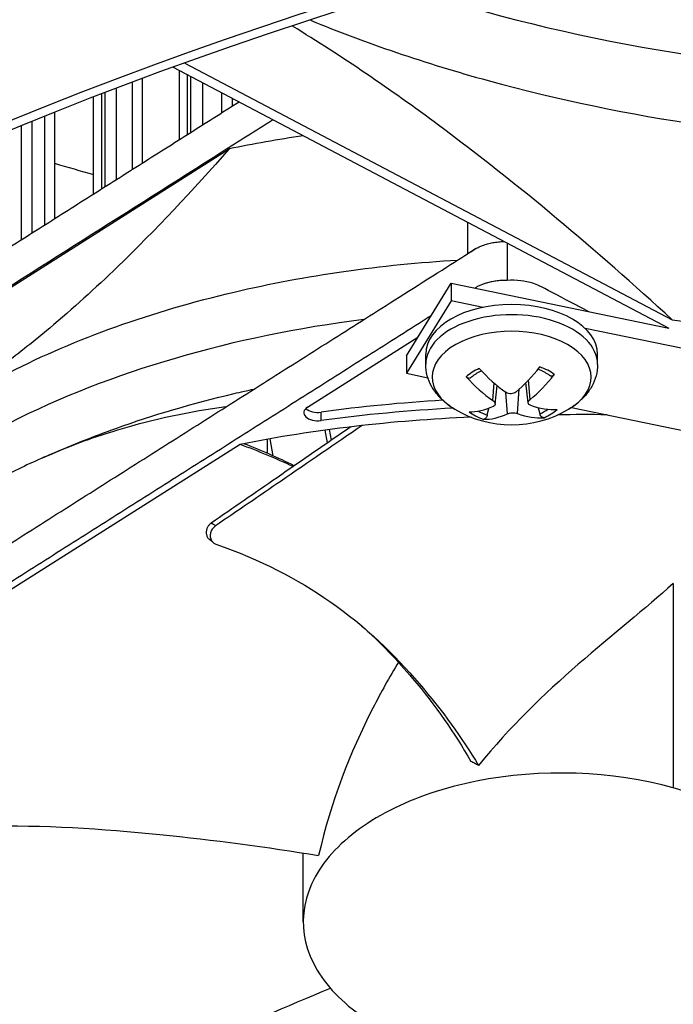
# Model space of a CAD drawing. Units: inches. Extents: x 118.6 to 167.6, y 18.3 to 57.4.
# Drawn here: x 124.1 to 125.3, y 44.8 to 46.6 of the extents above; entities that cross this region are included whole.
import ezdxf

# ---------------------------------------------------------------- set-up
doc = ezdxf.new("R2010")
doc.units = ezdxf.units.IN
doc.header["$MEASUREMENT"] = 0
doc.layers.add('Visible (ANSI)', color=7, linetype='Continuous')
doc.layers.add('Visible Narrow (ANSI)', color=7, linetype='Continuous')

msp = doc.modelspace()

# ---------------------------------------------------------------- linework, layer by layer
at = {"layer": 'Visible (ANSI)'}
for p, q in [((124.65032, 46.64479), (124.65032, 46.6447)), ((124.67017, 46.63675), (124.67017, 46.63667)), ((124.71223, 46.62032), (124.71217, 46.62028)), ((124.78515, 46.59369), (124.78519, 46.59371)), ((125.3178, 46.06924), (124.38865, 46.55825)), ((124.41036, 46.56609), (125.32361, 46.08545)), ((124.33035, 46.53684), (124.33035, 46.37846)), ((124.40035, 46.42279), (124.40035, 46.55209)), ((124.41435, 46.54472), (124.41435, 46.43166)), ((124.94077, 46.54429), (124.94077, 46.54429)), ((124.3113, 46.52974), (124.3113, 46.36639)), ((124.23922, 46.32074), (124.23922, 46.50233)), ((124.25389, 46.50798), (124.25389, 46.33003)), ((124.47905, 46.51067), (124.47905, 46.47264)), ((124.49851, 46.50043), (124.49851, 46.48496)), ((125.10476, 46.50184), (125.10476, 46.50186)), ((124.14725, 46.46618), (124.14725, 46.26249)), ((124.16587, 46.47361), (124.16587, 46.27428)), ((123.43182, 45.73344), (124.49311, 46.40562)), ((124.94069, 46.20959), (124.9407, 46.26771)), ((125.01416, 46.22905), (125.01415, 46.1594)), ((124.82529, 46.01795), (124.90944, 46.15388)), ((124.90944, 46.15388), (124.90943, 46.12123)), ((124.90944, 46.15388), (125.31696, 46.06968)), ((124.90943, 46.12123), (124.82528, 45.98529)), ((124.96917, 46.10888), (124.90943, 46.12123)), ((125.90102, 45.91635), (125.16026, 46.0694)), ((124.63997, 45.92176), (124.84686, 46.05279)), ((124.86163, 46.00215), (124.86164, 46.02122)), ((125.18363, 46.00207), (125.18364, 46.02114)), ((124.82529, 46.01795), (124.82528, 45.98529)), ((124.70119, 45.98501), (124.7012, 45.98501)), ((124.82528, 45.98529), (124.86558, 45.97697)), ((125.05344, 45.92986), (125.04938, 45.96778)), ((124.6457, 45.94987), (124.64569, 45.94986)), ((124.99179, 45.92755), (124.99552, 45.96217)), ((125.13463, 45.92138), (126.02882, 45.73662)), ((124.56351, 45.89781), (124.56351, 45.89781)), ((124.67766, 45.85513), (124.67326, 45.87882)), ((124.68508, 45.86023), (124.68141, 45.87992)), ((124.73325, 45.88116), (124.73325, 45.88116)), ((124.49939, 45.8572), (124.49939, 45.8572)), ((124.50364, 45.85989), (124.50364, 45.85989)), ((124.56509, 45.8352), (124.56509, 45.8618)), ((124.56951, 45.86258), (124.5749, 45.8309)), ((124.51387, 45.85216), (123.43007, 45.16573)), ((124.67963, 45.84458), (124.67963, 45.84458)), ((124.68705, 45.84965), (124.68704, 45.84965)), ((124.14356, 45.8269), (124.16124, 45.83469)), ((124.623, 45.80579), (124.623, 45.80579)), ((124.81145, 45.44598), (124.81145, 45.44598)), ((124.63201, 44.95766), (124.63203, 45.08661))]:
    msp.add_line(p, q, dxfattribs=at)
msp.add_arc((125.02266, 46.09816), 0.2093, 239.37835, 300.59347, dxfattribs=at)
for centre, major_axis, ratio, start_param, end_param in [((127.7673, 46.26984), (-8.0343, 0), 0.5773503, 3.9149275, 6.9374898), ((127.7673, 46.26984), (-8.0093, 0), 0.5773503, 3.9149275, 6.9334068), ((127.7673, 46.26984), (-8.007, 0), 0.5773503, 3.9970531, 6.9330291), ((127.7673, 46.26984), (-7.982, 0), 0.5773503, 3.9970531, 6.9288965), ((127.7673, 46.31977), (-6.0125, 0), 0.5773503, 3.9904775, 6.3130956), ((127.7673, 45.19709), (-6.0625, 0), 0.5773503, 3.9226928, 6.1702802), ((127.7673, 45.19309), (-6.03799, 0), 0.5773503, 3.9226928, 6.1431926), ((127.7673, 43.4541), (-6.375, 0), 0.5773503, 3.9226928, 10.2041327), ((127.7673, 43.4541), (-6.35, 0), 0.5773503, 3.9226928, 10.2041327), ((125.02264, 46.02118), (-0.161, 0.00004), 0.5774997, 3.1415927, 6.2831853), ((125.9846, 47.55878), (-2.58662, -0.05621), 0.5851493, 1.2996967, 1.6054902), ((125.02193, 46.09765), (-0.11964, 0.17173), 0.533038, 1.814757, 2.1553488), ((125.02345, 46.09769), (-0.10607, -0.18043), 0.4780567, 0.9388998, 1.2794916), ((125.02191, 46.09851), (0.08773, 0.19002), 0.6169984, 4.0259312, 4.366523), ((125.02334, 46.09854), (0.10302, -0.18219), 0.668585, 5.013175, 5.3537668), ((124.946, 45.34894), (-1.3228, -0.06687), 0.4437641, 4.7297032, 4.9035843), ((124.65942, 45.91152), (-0.02632, 0), 0.5773503, 5.5440129, 8.0870281), ((124.65942, 45.92732), (-0.02632, 0), 0.5773503, 0.546783, 1.8038427), ((124.946, 45.33313), (-1.3228, -0.06687), 0.4437641, 4.7149837, 4.9035843), ((125.02341, 46.09767), (-0.1154, -0.17461), 0.5163335, 0.3244809, 0.6650726), ((125.02186, 46.09848), (-0.07771, -0.19434), 0.5787215, 0.212588, 0.5531798), ((125.02339, 46.09852), (0.09235, -0.18782), 0.6337028, 5.6913, 6.0318917), ((125.02198, 46.09763), (0.12926, -0.16461), 0.5679202, 5.5654113, 5.9060031), ((125.11487, 44.88935), (-1.7435, 0.04085), 0.582328, 4.8224082, 5.0779237), ((125.11695, 44.8894), (-1.73936, -0.0378), 0.5851493, 4.6511486, 4.7042968)]:
    msp.add_ellipse(centre, major_axis=major_axis, ratio=ratio, start_param=start_param, end_param=end_param, dxfattribs=at)
for points, knots in [([(124.6456, 46.64668), (124.74942, 46.60391), (124.8609, 46.56591), (124.97887, 46.53359), (125.23829, 46.46253), (125.5176, 46.42231), (125.79579, 46.4128)], [-2.4976349, -2.4976349, -2.4976349, -2.4976349, -2.0638841, -2.0638841, -2.0638841, -1.1100546, -1.1100546, -1.1100546, -1.1100546]), ([(125.32361, 46.08545), (125.18066, 46.21634), (125.0346, 46.33955), (124.79489, 46.51735), (124.70386, 46.57933), (124.61194, 46.63562)], [0, 0, 0, 0, 1.5628305, 1.5628305, 2.5167301, 2.5167301, 2.5167301, 2.5167301]), ([(122.94644, 45.4053), (122.94549, 45.4102), (122.94585, 45.41515), (122.94915, 45.4246), (122.95195, 45.42905), (122.96047, 45.43802), (122.96536, 45.44111), (123.00738, 45.46773), (123.02903, 45.48144), (123.09396, 45.52256), (123.13725, 45.54998), (123.26712, 45.63223), (123.3537, 45.68707), (123.61343, 45.85157), (123.78659, 45.96124), (124.13292, 46.18059), (124.30609, 46.29027), (124.51105, 46.42009), (124.54285, 46.44023), (124.57464, 46.46036)], [0, 0, 0, 0, 0.0650154, 0.0650154, 0.1272009, 0.1272009, 0.2000752, 0.2000752, 0.2774768, 0.2774768, 0.4322799, 0.4322799, 0.7418862, 0.7418862, 1.3610987, 1.3610987, 1.9803588, 1.9803588, 2.0940603, 2.0940603, 2.0940603, 2.0940603]), ([(124.49311, 46.40562), (124.42513, 46.32804), (124.35538, 46.25368), (124.24222, 46.14455), (124.19978, 46.10607), (124.12856, 46.04625), (124.10016, 46.02363), (124.07162, 46.00214)], [0.0000003, 0.0000003, 0.0000003, 0.0000003, 0.8336717, 0.8336717, 1.3249037, 1.3249037, 1.6486726, 1.6486726, 1.6486726, 1.6486726]), ([(124.08161, 45.98712), (124.14377, 46.01873), (124.2104, 46.04727), (124.35146, 46.09769), (124.42565, 46.11944), (124.63661, 46.16902), (124.7777, 46.1891), (124.92151, 46.19744)], [-2.5258033, -2.5258033, -2.5258033, -2.5258033, -1.8946911, -1.8946911, -1.2614364, -1.2614364, -0.1584097, -0.1584097, -0.1584097, -0.1584097]), ([(125.16704, 46.10066), (125.1442, 46.11268), (125.12137, 46.12469), (125.07618, 46.14848), (125.07081, 46.1513), (125.05528, 46.15622), (125.04757, 46.15784), (125.03121, 46.15975), (125.02263, 46.15995), (125.01415, 46.1594)], [-0.27446925, -0.27446925, -0.27446925, -0.27446925, -0.20007024, -0.20007024, -0.12721064, -0.12721064, -0.06502076, -0.06502076, 0, 0, 0, 0]), ([(124.91605, 45.91805), (124.91013, 45.92155), (124.90449, 45.92543), (124.89389, 45.93403), (124.88894, 45.93875), (124.87995, 45.94913), (124.87591, 45.95479), (124.86912, 45.96707), (124.86637, 45.97369), (124.86262, 45.98759), (124.86163, 45.99487), (124.86163, 46.00215)], [4.77079696, 4.77079696, 4.77079696, 4.77079696, 4.92546853, 4.92546853, 5.0801401, 5.0801401, 5.23481166, 5.23481166, 5.38948323, 5.38948323, 5.54415479, 5.54415479, 5.54415479, 5.54415479]), ([(125.18363, 46.00207), (125.18363, 45.99479), (125.18264, 45.98751), (125.17888, 45.97361), (125.17613, 45.967), (125.16934, 45.95472), (125.16529, 45.94906), (125.1563, 45.93868), (125.15134, 45.93397), (125.14074, 45.92537), (125.1351, 45.9215), (125.12918, 45.918)], [2.40256214, 2.40256214, 2.40256214, 2.40256214, 2.55723371, 2.55723371, 2.71190527, 2.71190527, 2.86657684, 2.86657684, 3.0212484, 3.0212484, 3.17591997, 3.17591997, 3.17591997, 3.17591997]), ([(124.94575, 45.97681), (124.94688, 45.97789), (124.9481, 45.97896), (124.9507, 45.98107), (124.95208, 45.9821), (124.95501, 45.9841), (124.95655, 45.98508), (124.95978, 45.98697), (124.96147, 45.98789), (124.96411, 45.98921), (124.96501, 45.98964), (124.96592, 45.99006)], [6.08541216, 6.08541216, 6.08541216, 6.08541216, 6.16433348, 6.16433348, 6.24325481, 6.24325481, 6.32217613, 6.32217613, 6.40109745, 6.40109745, 6.44058725, 6.44058725, 6.44058725, 6.44058725]), ([(125.07215, 45.99303), (125.07331, 45.9926), (125.07445, 45.99215), (125.07747, 45.9909), (125.07932, 45.99007), (125.08288, 45.98833), (125.0846, 45.98743), (125.08788, 45.98556), (125.08944, 45.98459), (125.09242, 45.9826), (125.09383, 45.98158), (125.09516, 45.98054)], [1.40685734, 1.40685734, 1.40685734, 1.40685734, 1.45299532, 1.45299532, 1.53183759, 1.53183759, 1.61067985, 1.61067985, 1.68952211, 1.68952211, 1.76836437, 1.76836437, 1.76836437, 1.76836437]), ([(125.10247, 45.98316), (125.10229, 45.98293), (125.10211, 45.98271), (125.1013, 45.98179), (125.10047, 45.98108), (125.09904, 45.98023), (125.09818, 45.97993), (125.09681, 45.97982), (125.09607, 45.97997), (125.0954, 45.98036), (125.09528, 45.98045), (125.09516, 45.98054)], [0.021217555, 0.021217555, 0.021217555, 0.021217555, 0.02337439, 0.02337439, 0.03120768, 0.03120768, 0.039035293, 0.039035293, 0.046774096, 0.046774096, 0.04851327, 0.04851327, 0.04851327, 0.04851327]), ([(124.94575, 45.97682), (124.94554, 45.97661), (124.94531, 45.97643), (124.94449, 45.97595), (124.94368, 45.97575), (124.94221, 45.97579), (124.94127, 45.97604), (124.93971, 45.97682), (124.9388, 45.97747), (124.93791, 45.97835), (124.93771, 45.97856), (124.93752, 45.97878)], [0.074502307, 0.074502307, 0.074502307, 0.074502307, 0.077552899, 0.077552899, 0.085291702, 0.085291702, 0.093119315, 0.093119315, 0.100952605, 0.100952605, 0.10310944, 0.10310944, 0.10310944, 0.10310944]), ([(124.16125, 45.83469), (124.19968, 45.85162), (124.23955, 45.86746), (124.35139, 45.9074), (124.42559, 45.9292), (124.51498, 45.95025), (124.52746, 45.95308), (124.54, 45.95581)], [-2.263867, -2.263867, -2.263867, -2.263867, -1.8949208, -1.8949208, -1.2614364, -1.2614364, -1.1592358, -1.1592358, -1.1592358, -1.1592358]), ([(125.0304, 45.9502), (125.02934, 45.94931), (125.02797, 45.94851), (125.02491, 45.94738), (125.02321, 45.94705), (125.01998, 45.94689), (125.01824, 45.94704), (125.01497, 45.94785), (125.01345, 45.94851), (125.01202, 45.94942), (125.01181, 45.94956), (125.01161, 45.9497)], [0, 0, 0, 0, 0.012351042, 0.012351042, 0.024702084, 0.024702084, 0.037028418, 0.037028418, 0.049354751, 0.049354751, 0.05144155, 0.05144155, 0.05144155, 0.05144155]), ([(124.98737, 45.93435), (124.98857, 45.93354), (124.98966, 45.93257), (124.9912, 45.93056), (124.99165, 45.92952), (124.9919, 45.92763), (124.99171, 45.92667), (124.99067, 45.92499), (124.98981, 45.92428), (124.98861, 45.92367), (124.98843, 45.92358), (124.98824, 45.9235)], [0, 0, 0, 0, 0.012351042, 0.012351042, 0.024702084, 0.024702084, 0.037028418, 0.037028418, 0.049354751, 0.049354751, 0.05144155, 0.05144155, 0.05144155, 0.05144155]), ([(125.05786, 45.92535), (125.05666, 45.92576), (125.05557, 45.92637), (125.05404, 45.9279), (125.05358, 45.92882), (125.05333, 45.93067), (125.05352, 45.93172), (125.05456, 45.93381), (125.05542, 45.93485), (125.05662, 45.9359), (125.0568, 45.93605), (125.05699, 45.9362)], [0, 0, 0, 0, 0.012351042, 0.012351042, 0.024702084, 0.024702084, 0.037028418, 0.037028418, 0.049354751, 0.049354751, 0.05144155, 0.05144155, 0.05144155, 0.05144155]), ([(124.48691, 45.92219), (124.42088, 45.91359), (124.35319, 45.89981), (124.24215, 45.86625), (124.19967, 45.85094), (124.12845, 45.82054), (124.10009, 45.80721), (124.07162, 45.79248)], [-1.6287556, -1.6287556, -1.6287556, -1.6287556, -0.8180123, -0.8180123, -0.3250187, -0.3250187, -0.0008451, -0.0008451, -0.0008451, -0.0008451]), ([(125.01483, 45.9095), (125.01589, 45.90999), (125.01726, 45.91044), (125.02032, 45.91109), (125.02202, 45.91128), (125.02525, 45.91141), (125.02699, 45.91135), (125.03026, 45.91095), (125.03178, 45.91062), (125.03322, 45.91014), (125.03342, 45.91007), (125.03362, 45.91)], [0, 0, 0, 0, 0.012351042, 0.012351042, 0.024702084, 0.024702084, 0.037028418, 0.037028418, 0.049354751, 0.049354751, 0.05144155, 0.05144155, 0.05144155, 0.05144155]), ([(125.08324, 45.90205), (125.08304, 45.90203), (125.08284, 45.90203), (125.08194, 45.9021), (125.08106, 45.90238), (125.07958, 45.90321), (125.07873, 45.9039), (125.07742, 45.90532), (125.07674, 45.90631), (125.07589, 45.90794), (125.07554, 45.90882), (125.07531, 45.90964)], [0.021217555, 0.021217555, 0.021217555, 0.021217555, 0.02337439, 0.02337439, 0.03120768, 0.03120768, 0.039035293, 0.039035293, 0.046774096, 0.046774096, 0.053040273, 0.053040273, 0.053040273, 0.053040273]), ([(124.97678, 45.90702), (124.97657, 45.90619), (124.97627, 45.90529), (124.97551, 45.90362), (124.9749, 45.9026), (124.97373, 45.90111), (124.97296, 45.90038), (124.97162, 45.89948), (124.97082, 45.89915), (124.97, 45.89904), (124.96981, 45.89903), (124.96963, 45.89903)], [0.071286723, 0.071286723, 0.071286723, 0.071286723, 0.077552899, 0.077552899, 0.085291702, 0.085291702, 0.093119315, 0.093119315, 0.100952605, 0.100952605, 0.10310944, 0.10310944, 0.10310944, 0.10310944]), ([(124.72104, 45.88495), (124.67496, 45.85334), (124.629, 45.82154), (124.58297, 45.78977), (124.54188, 45.7614), (124.50073, 45.73306), (124.45959, 45.70471)], [0.47245737, 0.47245737, 0.47245737, 0.47245737, 0.6066271, 0.6066271, 0.6066271, 0.72642218, 0.72642218, 0.72642218, 0.72642218]), ([(124.74247, 45.88743), (124.69175, 45.85298), (124.64118, 45.81824), (124.59052, 45.78354), (124.54954, 45.75546), (124.50851, 45.72743), (124.46749, 45.69941)], [0.45939359, 0.45939359, 0.45939359, 0.45939359, 0.60662712, 0.60662712, 0.60662712, 0.72575811, 0.72575811, 0.72575811, 0.72575811]), ([(124.45959, 45.70471), (124.45901, 45.70431), (124.45844, 45.70388), (124.4579, 45.70342), (124.45732, 45.70293), (124.45677, 45.70241), (124.45624, 45.70186), (124.45568, 45.70129), (124.45516, 45.70068), (124.45467, 45.70004), (124.45415, 45.69937), (124.45367, 45.69867), (124.45323, 45.69795), (124.45278, 45.6972), (124.45237, 45.69642), (124.45201, 45.69563), (124.45163, 45.6948), (124.45131, 45.69396), (124.45105, 45.6931), (124.45078, 45.69222), (124.45056, 45.69133), (124.45041, 45.69044), (124.45026, 45.68953), (124.45016, 45.68862), (124.45014, 45.68771), (124.45011, 45.6868), (124.45014, 45.6859), (124.45024, 45.68501), (124.45034, 45.68413), (124.4505, 45.68326), (124.45072, 45.68241), (124.45094, 45.68158), (124.45122, 45.68078), (124.45155, 45.68), (124.45188, 45.67925), (124.45226, 45.67852), (124.45269, 45.67783), (124.45311, 45.67717), (124.45357, 45.67654), (124.45407, 45.67595), (124.45456, 45.67539), (124.45508, 45.67486), (124.45563, 45.67438), (124.45579, 45.67424), (124.45594, 45.67411), (124.4561, 45.67398)], [0, 0, 0, 0, 0.00214454, 0.00214454, 0.00214454, 0.004423264, 0.004423264, 0.004423264, 0.006832678, 0.006832678, 0.006832678, 0.009365034, 0.009365034, 0.009365034, 0.01200779, 0.01200779, 0.01200779, 0.014743378, 0.014743378, 0.014743378, 0.01754945, 0.01754945, 0.01754945, 0.020399659, 0.020399659, 0.020399659, 0.023264979, 0.023264979, 0.023264979, 0.026115415, 0.026115415, 0.026115415, 0.028921875, 0.028921875, 0.028921875, 0.031657896, 0.031657896, 0.031657896, 0.034300996, 0.034300996, 0.034300996, 0.036833496, 0.036833496, 0.036833496, 0.03753167, 0.03753167, 0.03753167, 0.03753167]), ([(124.46749, 45.69941), (124.46558, 45.6981), (124.46386, 45.69648), (124.46086, 45.69264), (124.45965, 45.69042), (124.45801, 45.68563), (124.45762, 45.6831), (124.45778, 45.67815), (124.45833, 45.67578), (124.46025, 45.67157), (124.46158, 45.66976), (124.46476, 45.66693), (124.46654, 45.66588), (124.4685, 45.6652)], [-0.11414508, -0.11414508, -0.11414508, -0.11414508, -0.0962574, -0.0962574, -0.07703025, -0.07703025, -0.05707262, -0.05707262, -0.03711323, -0.03711323, -0.01788978, -0.01788978, 0, 0, 0, 0]), ([(124.4685, 45.6652), (124.55049, 45.63678), (124.62191, 45.59947), (124.68186, 45.55785), (124.75009, 45.51048), (124.80335, 45.45758), (124.84927, 45.40405), (124.89244, 45.35372), (124.92918, 45.30274), (124.96046, 45.25084)], [-0.98144847, -0.98144847, -0.98144847, -0.98144847, -0.68189771, -0.68189771, -0.68189771, -0.34094885, -0.34094885, -0.34094885, -0.02037252, -0.02037252, -0.02037252, -0.02037252]), ([(125.32552, 45.59162), (125.27252, 45.54397), (125.2119, 45.49649), (125.08316, 45.38414), (125.01924, 45.32267), (124.96046, 45.25084)], [-1.4719703, -1.4719703, -1.4719703, -1.4719703, -0.7351995, -0.7351995, -0.0000007, -0.0000007, -0.0000007, -0.0000007]), ([(124.74118, 45.51239), (124.77728, 45.48069), (124.85571, 45.39732), (124.91571, 45.31139), (124.94603, 45.2584)], [-0.55520903, -0.55520903, -0.55520903, -0.55520903, -0.34094885, -0.01892034, -0.01892034, -0.01892034, -0.01892034]), ([(124.81036, 45.44415), (124.79369, 45.41622), (124.77762, 45.38755), (124.71967, 45.2745), (124.6838, 45.184), (124.66084, 45.0819)], [-1.0833232, -1.0833232, -1.0833232, -1.0833232, -0.7985256, -0.7985256, -0.0000007, -0.0000007, -0.0000007, -0.0000007]), ([(125.32546, 45.20854), (125.21192, 45.24067), (125.07622, 45.24542), (124.89711, 45.20935), (124.84159, 45.19064), (124.74701, 45.14225), (124.70824, 45.11262), (124.62485, 45.01427), (124.61663, 44.93593), (124.67911, 44.8325), (124.71156, 44.80044), (124.77442, 44.75949), (124.82101, 44.73459), (124.87507, 44.71542), (124.90347, 44.70743)], [-1.5158148, -1.5158148, -1.5158148, -1.5158148, -1.1368611, -1.1368611, -0.9473842, -0.9473842, -0.7579074, -0.7579074, -0.3789537, -0.3789537, -0.1894768, -0.1894768, -0.0947384, 0, 0, 0, 0]), ([(124.96046, 45.25084), (124.95803, 45.25213), (124.95562, 45.2534), (124.95084, 45.25591), (124.94843, 45.25716), (124.94603, 45.2584)], [-0.05051703, -0.05051703, -0.05051703, -0.05051703, -0.025583972, -0.025583972, 0, 0, 0, 0]), ([(124.90347, 44.70743), (124.93187, 44.69945), (124.96164, 44.69306), (124.99219, 44.68844), (125.08383, 44.67459), (125.18255, 44.67667), (125.27212, 44.69459), (125.33183, 44.70654), (125.38731, 44.72533), (125.43463, 44.7495), (125.48195, 44.77367), (125.52063, 44.80334), (125.54849, 44.8361), (125.60421, 44.90162), (125.61209, 44.98003), (125.57061, 45.04897), (125.54987, 45.08343), (125.51731, 45.11547), (125.47545, 45.1428), (125.43359, 45.17012), (125.38223, 45.19248), (125.32546, 45.20854)], [-3.0316296, -3.0316296, -3.0316296, -3.0316296, -2.9368921, -2.9368921, -2.9368921, -2.6526759, -2.6526759, -2.6526759, -2.463199, -2.463199, -2.463199, -2.2737222, -2.2737222, -2.2737222, -1.8947685, -1.8947685, -1.8947685, -1.7052916, -1.7052916, -1.7052916, -1.5158148, -1.5158148, -1.5158148, -1.5158148]), ([(123.74249, 45.10414), (123.83585, 45.12448), (123.9353, 45.13468), (124.03353, 45.13704), (124.14534, 45.13973), (124.25546, 45.13226), (124.36316, 45.12144), (124.46443, 45.11126), (124.56372, 45.0981), (124.66084, 45.0819)], [-0.98144847, -0.98144847, -0.98144847, -0.98144847, -0.68189771, -0.68189771, -0.68189771, -0.34094885, -0.34094885, -0.34094885, -0.02035552, -0.02035552, -0.02035552, -0.02035552]), ([(122.94637, 44.84976), (122.9462, 44.84484), (122.94735, 44.83993), (122.95215, 44.8307), (122.95566, 44.82642), (122.96557, 44.81794), (122.97094, 44.81511), (123.01704, 44.79085), (123.04078, 44.77835), (123.11201, 44.74087), (123.1595, 44.71587), (123.30197, 44.64089), (123.39694, 44.59091), (123.68187, 44.44095), (123.87183, 44.34098), (124.25175, 44.14102), (124.44172, 44.04104), (124.72667, 43.89107), (124.82166, 43.84108), (124.96413, 43.7661), (125.01163, 43.7411), (125.08286, 43.70361), (125.10661, 43.69111), (125.15272, 43.66685), (125.15808, 43.66403), (125.17362, 43.65911), (125.18132, 43.65749), (125.19768, 43.65558), (125.20626, 43.65537), (125.21474, 43.65592)], [-2.7211789, -2.7211789, -2.7211789, -2.7211789, -2.6561907, -2.6561907, -2.5940314, -2.5940314, -2.5211887, -2.5211887, -2.443821, -2.443821, -2.2890857, -2.2890857, -1.9796152, -1.9796152, -1.360674, -1.360674, -0.7416853, -0.7416853, -0.432191, -0.432191, -0.2774438, -0.2774438, -0.2000702, -0.2000702, -0.1272106, -0.1272106, -0.0650208, -0.0650208, 0, 0, 0, 0]), ([(124.04959, 44.42649), (124.08402, 44.48238), (124.13661, 44.53486), (124.19916, 44.58193), (124.27035, 44.63551), (124.35441, 44.68204), (124.44279, 44.72574), (124.51977, 44.76381), (124.60015, 44.79978), (124.68297, 44.83332)], [-0.98144847, -0.98144847, -0.98144847, -0.98144847, -0.68189771, -0.68189771, -0.68189771, -0.34094885, -0.34094885, -0.34094885, -0.04400873, -0.04400873, -0.04400873, -0.04400873])]:
    msp.add_open_spline(points, degree=3, knots=knots, dxfattribs=at)
for points, weights, knots in [([(124.51185, 46.49341), (123.73941, 46.00418), (122.96697, 45.51495), (122.94601, 45.50168), (122.94599, 45.48352)], [1, 1, 1, 0.925042767102, 0.979562731402], [-40.8885778, -40.8885778, -40.8885778, -37.3501771, -37.3501771, -37.2589883, -37.2589883, -37.2589883]), ([(122.94586, 44.92798), (122.94586, 44.94615), (122.96684, 44.95944), (123.95973, 45.58829), (124.95261, 46.21714), (124.97481, 46.2312), (125.0081, 46.23224)], [0.979638984271, 0.924990392107, 1, 1, 1, 0.920957491418, 0.985890233178], [56.2964647, 56.2964647, 56.2964647, 56.3877173, 56.3877173, 60.9359374, 60.9359374, 61.0320961, 61.0320961, 61.0320961]), ([(124.87179, 46.09306), (123.91931, 45.48981), (122.96683, 44.88655), (122.94225, 44.87098), (122.94637, 44.84976)], [1, 1, 1, 0.913211177176, 1], [-60.7508445, -60.7508445, -60.7508445, -56.3877173, -56.3877173, -56.2821348, -56.2821348, -56.2821348])]:
    msp.add_rational_spline(points, weights, degree=2, knots=knots, dxfattribs=at)
for points in [[(125.30574, 46.46178), (125.30593, 46.46177), (125.30612, 46.46176), (125.30631, 46.46175)], [(124.63159, 46.43039), (124.58485, 46.42328), (124.53865, 46.41502), (124.49311, 46.40562)], [(124.61303, 45.81053), (124.58121, 45.82544), (124.54805, 45.83932), (124.51366, 45.85203)], [(124.61529, 45.81209), (124.58497, 45.82691), (124.55334, 45.84075), (124.52054, 45.85347)], [(124.46383, 45.66778), (124.46125, 45.66985), (124.45868, 45.67192), (124.4561, 45.67398)]]:
    msp.add_open_spline(points, degree=3, dxfattribs=at)
for points, weights in [([(125.01415, 46.1594), (124.97796, 46.15981), (124.95347, 46.14479)], [1, 0.914868147375, 0.996749411703]), ([(124.97678, 45.90702), (124.9784, 45.91385), (124.97991, 45.92021)], [1.00365915768, 1.00652049167, 1.00808972477]), ([(125.07211, 45.92118), (125.07366, 45.91559), (125.07531, 45.90964)], [1.00770642856, 1.0061870381, 1.00365917713])]:
    msp.add_rational_spline(points, weights, degree=2, dxfattribs=at)
at = {"layer": 'Visible Narrow (ANSI)'}
for p, q in [((124.42158, 46.43624), (124.42158, 46.54092)), ((124.28128, 46.51842), (124.28128, 46.34738)), ((124.443, 46.52965), (124.443, 46.4498)), ((124.26095, 46.3345), (124.26095, 46.51068)), ((124.10408, 46.23515), (124.10408, 46.44873)), ((124.1233, 46.45653), (124.1233, 46.24732)), ((124.98737, 45.93435), (124.98957, 45.96725)), ((125.05699, 45.9362), (125.0543, 45.97284)), ((125.01483, 45.9095), (125.0117, 45.94964)), ((125.03362, 45.91), (125.03691, 45.9559)), ((124.66549, 45.89674), (124.6655, 45.91254)), ((125.32552, 45.59162), (125.32546, 45.20854))]:
    msp.add_line(p, q, dxfattribs=at)
for centre, major_axis, ratio, start_param, end_param in [((127.7673, 46.23118), (-5.98906, 0), 0.5773503, 3.9938848, 6.1829952), ((127.7673, 46.11129), (-6.0125, 0), 0.5773503, 3.9843902, 6.2831853), ((127.7673, 45.40324), (-6.0125, 0), 0.5773503, 3.9974292, 6.1541215), ((127.7673, 45.39923), (-6.01299, 0), 0.5773503, 3.9974286, 6.1412883), ((127.7673, 45.19309), (-5.975, 0), 0.5773503, 3.9226928, 6.0218189), ((127.7673, 45.18551), (-5.97679, 0), 0.5773503, 3.9226928, 5.9964288), ((127.7673, 44.3648), (-6.375, 0), 0.5773503, 3.9226928, 6.2831853), ((127.7673, 44.37996), (-6.37142, 0), 0.5773503, 3.9226928, 5.9964288), ((125.98084, 47.8417), (-2.25244, -0.04514), 0.5782772, 1.0244431, 1.477275), ((127.7673, 50.45439), (7.92483, 0), 0.5773503, 4.2406359, 4.2509992), ((125.02263, 46.00211), (0.161, -0.00004), 0.5774997, 0, 3.1415927), ((125.10861, 45.22443), (-1.53082, 0.03006), 0.5760492, 4.9629542, 5.4590545), ((125.02263, 45.9781), (-0.14892, 0.00004), 0.5774997, 2.3682348, 7.0565431), ((125.02262, 45.94817), (-0.10025, 0.00002), 0.5774997, 5.3618982, 5.7264114), ((125.02262, 45.94817), (-0.10025, 0.00002), 0.5774997, 3.7911018, 4.1556151), ((125.02262, 45.94817), (0.10025, -0.00002), 0.5774997, 3.7911018, 4.1556151), ((125.02262, 45.95106), (-0.08899, 0.00002), 0.5774997, 0.7862613, 1.0297104), ((125.02262, 45.95106), (-0.08899, 0.00002), 0.5774997, 2.2046176, 2.4423092), ((125.02262, 45.94817), (0.10025, -0.00002), 0.5774997, 5.3618982, 5.7264114)]:
    msp.add_ellipse(centre, major_axis=major_axis, ratio=ratio, start_param=start_param, end_param=end_param, dxfattribs=at)
msp.add_open_spline([(124.46749, 45.69941), (124.46486, 45.70118), (124.46222, 45.70294), (124.45959, 45.70471)], degree=3, dxfattribs=at)

doc.saveas('drawing.dxf')
